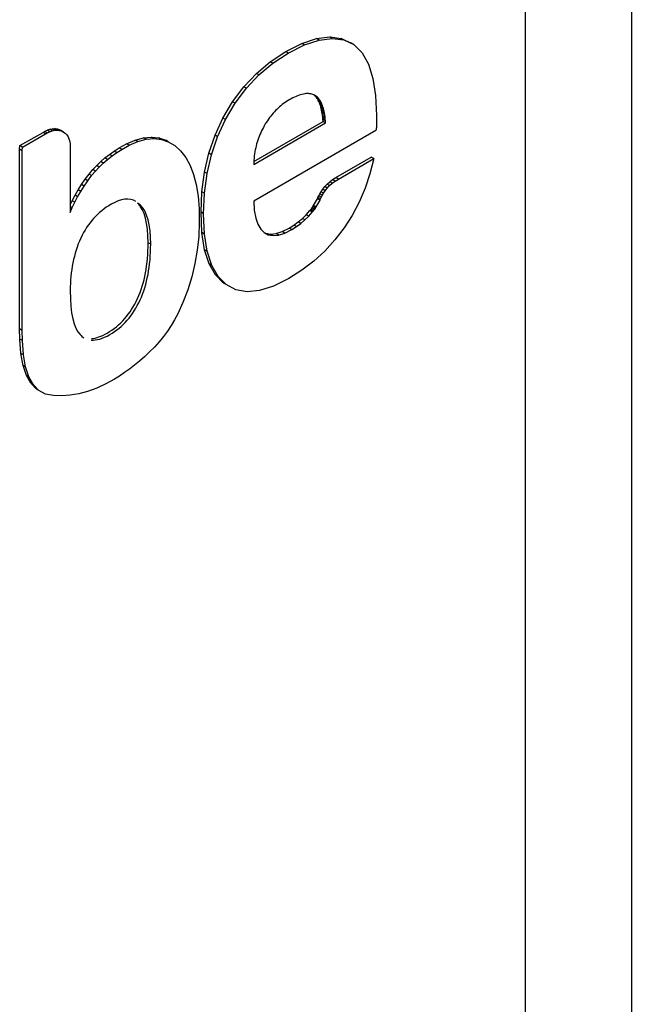
# Model space of a CAD drawing. Units: millimetres. Extents: x 0 to 420, y 0 to 297.
# Drawn here: x 388 to 395, y 129 to 140 of the extents above; entities that cross this region are included whole.
import ezdxf

# ---------------------------------------------------------------- set-up
doc = ezdxf.new("R2010")
doc.units = ezdxf.units.MM
doc.layers.add('Default', color=7, linetype='Continuous')
doc.layers.add('ROCUBE_REV._8_ZA', color=7, linetype='Continuous')

# ---------------------------------------------------------------- blocks, each defined once
blk = doc.blocks.new('SE7')
at = {"layer": 'ROCUBE_REV._8_ZA', "color": 7, "linetype": 'Continuous'}
for p, q in [((395.177, 150.536), (395.177, 117.614)), ((394.005, 116.076), (394.005, 148.903)), ((391.528, 139.246), (391.69, 139.301)), ((391.69, 139.301), (391.836, 139.32)), ((391.719, 139.284), (391.69, 139.301)), ((391.719, 139.284), (391.864, 139.303)), ((391.864, 139.303), (391.836, 139.32)), ((391.836, 139.32), (391.964, 139.303)), ((391.864, 139.303), (391.992, 139.286)), ((391.992, 139.286), (391.964, 139.303)), ((391.964, 139.303), (392.076, 139.25)), ((391.349, 139.156), (391.528, 139.246)), ((391.377, 139.139), (391.556, 139.23)), ((391.556, 139.23), (391.528, 139.246)), ((391.556, 139.23), (391.719, 139.284)), ((391.992, 139.286), (392.104, 139.234)), ((392.104, 139.234), (392.076, 139.25)), ((392.104, 139.234), (392.194, 139.142)), ((391.178, 139.044), (391.349, 139.156)), ((391.207, 139.027), (391.377, 139.139)), ((391.377, 139.139), (391.349, 139.156)), ((392.194, 139.142), (392.264, 139.017)), ((391.024, 138.914), (391.178, 139.044)), ((391.052, 138.898), (391.207, 139.027)), ((391.207, 139.027), (391.178, 139.044)), ((392.264, 139.017), (392.314, 138.86)), ((390.885, 138.767), (391.024, 138.914)), ((390.913, 138.751), (391.052, 138.898)), ((391.052, 138.898), (391.024, 138.914)), ((392.314, 138.86), (392.344, 138.671)), ((390.761, 138.602), (390.885, 138.767)), ((390.789, 138.586), (390.913, 138.751)), ((390.913, 138.751), (390.885, 138.767)), ((391.411, 138.635), (391.393, 138.625)), ((391.429, 138.645), (391.411, 138.635)), ((391.447, 138.653), (391.429, 138.645)), ((391.464, 138.661), (391.447, 138.653)), ((391.481, 138.668), (391.464, 138.661)), ((391.498, 138.674), (391.481, 138.668)), ((391.514, 138.679), (391.498, 138.674)), ((391.529, 138.683), (391.514, 138.679)), ((391.544, 138.687), (391.529, 138.683)), ((391.559, 138.689), (391.544, 138.687)), ((391.573, 138.691), (391.559, 138.689)), ((391.587, 138.691), (391.573, 138.691)), ((391.6, 138.691), (391.587, 138.691)), ((391.613, 138.69), (391.6, 138.691)), ((391.626, 138.688), (391.613, 138.69)), ((391.638, 138.685), (391.626, 138.688)), ((391.65, 138.682), (391.638, 138.685)), ((391.661, 138.677), (391.65, 138.682)), ((391.663, 138.675), (391.659, 138.678)), ((391.672, 138.672), (391.661, 138.677)), ((391.691, 138.659), (391.663, 138.675)), ((391.672, 138.667), (391.663, 138.675)), ((391.682, 138.665), (391.667, 138.674)), ((391.682, 138.665), (391.672, 138.672)), ((391.7, 138.651), (391.672, 138.667)), ((391.68, 138.659), (391.672, 138.667)), ((391.708, 138.643), (391.68, 138.659)), ((391.688, 138.65), (391.68, 138.659)), ((391.691, 138.659), (391.682, 138.665)), ((391.716, 138.633), (391.688, 138.65)), ((391.696, 138.639), (391.688, 138.65)), ((391.7, 138.651), (391.691, 138.659)), ((391.724, 138.623), (391.696, 138.639)), ((391.703, 138.628), (391.696, 138.639)), ((391.708, 138.643), (391.7, 138.651)), ((391.716, 138.633), (391.708, 138.643)), ((392.344, 138.671), (392.354, 138.449)), ((390.653, 138.42), (390.761, 138.602)), ((390.682, 138.404), (390.789, 138.586)), ((390.789, 138.586), (390.761, 138.602)), ((391.265, 138.531), (391.251, 138.517)), ((391.28, 138.544), (391.265, 138.531)), ((391.295, 138.557), (391.28, 138.544)), ((391.311, 138.57), (391.295, 138.557)), ((391.326, 138.581), (391.311, 138.57)), ((391.343, 138.593), (391.326, 138.581)), ((391.359, 138.604), (391.343, 138.593)), ((391.376, 138.615), (391.359, 138.604)), ((391.393, 138.625), (391.376, 138.615)), ((391.731, 138.612), (391.703, 138.628)), ((391.71, 138.616), (391.703, 138.628)), ((391.738, 138.6), (391.71, 138.616)), ((391.716, 138.604), (391.71, 138.616)), ((391.724, 138.623), (391.716, 138.633)), ((391.744, 138.587), (391.716, 138.604)), ((391.722, 138.59), (391.716, 138.604)), ((391.75, 138.574), (391.722, 138.59)), ((391.728, 138.576), (391.722, 138.59)), ((391.731, 138.612), (391.724, 138.623)), ((391.756, 138.559), (391.728, 138.576)), ((391.733, 138.56), (391.728, 138.576)), ((391.738, 138.6), (391.731, 138.612)), ((391.761, 138.544), (391.733, 138.56)), ((391.738, 138.544), (391.733, 138.56)), ((391.744, 138.587), (391.738, 138.6)), ((391.766, 138.528), (391.738, 138.544)), ((391.743, 138.527), (391.738, 138.544)), ((391.771, 138.511), (391.743, 138.527)), ((391.747, 138.509), (391.743, 138.527)), ((391.75, 138.574), (391.744, 138.587)), ((391.756, 138.559), (391.75, 138.574)), ((391.761, 138.544), (391.756, 138.559)), ((391.766, 138.528), (391.761, 138.544)), ((391.771, 138.511), (391.766, 138.528)), ((390.566, 138.23), (390.653, 138.42)), ((390.682, 138.404), (390.653, 138.42)), ((391.17, 138.425), (391.158, 138.408)), ((391.183, 138.442), (391.17, 138.425)), ((391.196, 138.458), (391.183, 138.442)), ((391.209, 138.473), (391.196, 138.458)), ((391.223, 138.488), (391.209, 138.473)), ((391.236, 138.503), (391.223, 138.488)), ((391.251, 138.517), (391.236, 138.503)), ((391.775, 138.493), (391.747, 138.509)), ((391.75, 138.491), (391.747, 138.509)), ((391.779, 138.474), (391.75, 138.491)), ((391.754, 138.471), (391.75, 138.491)), ((391.782, 138.455), (391.754, 138.471)), ((391.757, 138.45), (391.754, 138.471)), ((391.785, 138.434), (391.757, 138.45)), ((391.759, 138.429), (391.757, 138.45)), ((391.787, 138.413), (391.759, 138.429)), ((391.761, 138.407), (391.759, 138.429)), ((391.775, 138.493), (391.771, 138.511)), ((391.779, 138.474), (391.775, 138.493)), ((391.782, 138.455), (391.779, 138.474)), ((391.785, 138.434), (391.782, 138.455)), ((391.787, 138.413), (391.785, 138.434)), ((392.354, 138.449), (392.354, 138.35)), ((390.594, 138.213), (390.682, 138.404)), ((390.994, 137.907), (391.791, 138.368)), ((390.996, 137.941), (391.763, 138.384)), ((391.101, 138.317), (391.09, 138.298)), ((391.111, 138.336), (391.101, 138.317)), ((391.122, 138.355), (391.111, 138.336)), ((391.134, 138.373), (391.122, 138.355)), ((391.146, 138.391), (391.134, 138.373)), ((391.158, 138.408), (391.146, 138.391)), ((391.79, 138.391), (391.761, 138.407)), ((391.763, 138.384), (391.761, 138.407)), ((391.791, 138.368), (391.763, 138.384)), ((391.79, 138.391), (391.787, 138.413)), ((391.791, 138.368), (391.79, 138.391)), ((392.353, 138.317), (392.351, 138.303)), ((392.354, 138.332), (392.353, 138.317)), ((392.354, 138.35), (392.354, 138.332)), ((388.405, 138.115), (388.661, 138.262)), ((388.433, 138.098), (388.689, 138.246)), ((388.661, 138.262), (388.677, 138.271)), ((388.689, 138.246), (388.661, 138.262)), ((388.677, 138.271), (388.706, 138.286)), ((388.705, 138.255), (388.677, 138.271)), ((388.689, 138.246), (388.705, 138.255)), ((388.705, 138.255), (388.735, 138.269)), ((388.706, 138.286), (388.735, 138.296)), ((388.735, 138.269), (388.706, 138.286)), ((388.735, 138.296), (388.762, 138.302)), ((388.763, 138.28), (388.735, 138.296)), ((388.735, 138.269), (388.763, 138.28)), ((388.762, 138.302), (388.788, 138.303)), ((388.79, 138.285), (388.762, 138.302)), ((388.763, 138.28), (388.79, 138.285)), ((388.816, 138.287), (388.788, 138.303)), ((388.788, 138.303), (388.813, 138.301)), ((388.79, 138.285), (388.816, 138.287)), ((388.841, 138.284), (388.813, 138.301)), ((388.813, 138.301), (388.836, 138.294)), ((388.816, 138.287), (388.841, 138.284)), ((388.865, 138.278), (388.836, 138.294)), ((388.836, 138.294), (388.859, 138.283)), ((388.841, 138.284), (388.865, 138.278)), ((388.887, 138.266), (388.859, 138.283)), ((388.865, 138.278), (388.887, 138.266)), ((388.887, 138.266), (388.907, 138.252)), ((388.907, 138.252), (388.924, 138.234)), ((388.924, 138.234), (388.938, 138.213)), ((388.938, 138.213), (388.948, 138.189)), ((389.683, 138.177), (389.775, 138.201)), ((389.775, 138.201), (389.862, 138.209)), ((389.803, 138.185), (389.775, 138.201)), ((389.89, 138.193), (389.862, 138.209)), ((389.862, 138.209), (389.944, 138.2)), ((389.972, 138.184), (389.944, 138.2)), ((389.944, 138.2), (390.02, 138.174)), ((390.498, 138.03), (390.566, 138.23)), ((390.526, 138.014), (390.594, 138.213)), ((390.594, 138.213), (390.566, 138.23)), ((392.346, 138.282), (390.994, 137.501)), ((391.055, 138.218), (391.047, 138.197)), ((391.063, 138.238), (391.055, 138.218)), ((391.072, 138.258), (391.063, 138.238)), ((391.081, 138.278), (391.072, 138.258)), ((391.09, 138.298), (391.081, 138.278)), ((392.349, 138.292), (392.346, 138.282)), ((392.351, 138.303), (392.349, 138.292)), ((388.402, 138.076), (388.405, 138.115)), ((388.433, 138.098), (388.405, 138.115)), ((388.431, 138.059), (388.433, 138.098)), ((388.948, 138.189), (388.956, 138.161)), ((388.956, 138.161), (388.961, 138.131)), ((388.961, 138.131), (388.962, 138.097)), ((388.962, 138.097), (388.962, 137.376)), ((389.449, 138.055), (389.504, 138.09)), ((389.504, 138.09), (389.586, 138.135)), ((389.532, 138.074), (389.504, 138.09)), ((389.532, 138.074), (389.614, 138.119)), ((389.586, 138.135), (389.683, 138.177)), ((389.614, 138.119), (389.586, 138.135)), ((389.614, 138.119), (389.711, 138.16)), ((389.711, 138.16), (389.683, 138.177)), ((389.711, 138.16), (389.803, 138.185)), ((389.803, 138.185), (389.89, 138.193)), ((389.89, 138.193), (389.972, 138.184)), ((389.972, 138.184), (390.048, 138.158)), ((390.048, 138.158), (390.02, 138.174)), ((390.048, 138.158), (390.12, 138.115)), ((390.12, 138.115), (390.185, 138.056)), ((391.017, 138.091), (391.012, 138.069)), ((391.022, 138.112), (391.017, 138.091)), ((391.027, 138.134), (391.022, 138.112)), ((391.033, 138.155), (391.027, 138.134)), ((391.04, 138.176), (391.033, 138.155)), ((391.047, 138.197), (391.04, 138.176)), ((388.431, 138.059), (388.402, 138.076)), ((388.402, 136.084), (388.402, 138.076)), ((388.431, 136.068), (388.431, 138.059)), ((389.347, 137.979), (389.397, 138.018)), ((389.375, 137.963), (389.425, 138.002)), ((389.397, 138.018), (389.449, 138.055)), ((389.425, 138.002), (389.397, 138.018)), ((389.425, 138.002), (389.477, 138.039)), ((389.477, 138.039), (389.449, 138.055)), ((389.477, 138.039), (389.532, 138.074)), ((390.185, 138.056), (390.242, 137.983)), ((390.242, 137.983), (390.29, 137.896)), ((390.45, 137.822), (390.498, 138.03)), ((390.478, 137.805), (390.526, 138.014)), ((390.526, 138.014), (390.498, 138.03)), ((391.001, 138.001), (390.999, 137.978)), ((391.004, 138.024), (391.001, 138.001)), ((391.008, 138.046), (391.004, 138.024)), ((391.012, 138.069), (391.008, 138.046)), ((391.904, 137.761), (392.295, 137.987)), ((392.323, 137.971), (392.295, 137.987)), ((389.213, 137.849), (389.255, 137.895)), ((389.241, 137.833), (389.283, 137.878)), ((389.255, 137.895), (389.3, 137.938)), ((389.283, 137.878), (389.255, 137.895)), ((389.283, 137.878), (389.328, 137.921)), ((389.3, 137.938), (389.347, 137.979)), ((389.328, 137.921), (389.3, 137.938)), ((389.328, 137.921), (389.375, 137.963)), ((389.375, 137.963), (389.347, 137.979)), ((390.29, 137.896), (390.329, 137.796)), ((390.995, 137.931), (390.994, 137.907)), ((390.997, 137.955), (390.995, 137.931)), ((390.999, 137.978), (390.997, 137.955)), ((391.932, 137.745), (392.323, 137.971)), ((392.323, 137.971), (392.282, 137.803)), ((389.127, 137.742), (389.171, 137.799)), ((389.156, 137.725), (389.199, 137.783)), ((389.171, 137.799), (389.213, 137.849)), ((389.199, 137.783), (389.171, 137.799)), ((389.199, 137.783), (389.241, 137.833)), ((389.241, 137.833), (389.213, 137.849)), ((390.329, 137.796), (390.358, 137.683)), ((390.421, 137.604), (390.45, 137.822)), ((390.449, 137.588), (390.478, 137.805)), ((390.478, 137.805), (390.45, 137.822)), ((392.282, 137.803), (392.229, 137.642)), ((389.049, 137.625), (389.087, 137.684)), ((389.078, 137.608), (389.115, 137.667)), ((389.087, 137.684), (389.127, 137.742)), ((389.115, 137.667), (389.087, 137.684)), ((389.115, 137.667), (389.156, 137.725)), ((389.156, 137.725), (389.127, 137.742)), ((390.358, 137.683), (390.379, 137.556)), ((391.759, 137.633), (391.781, 137.662)), ((391.781, 137.662), (391.807, 137.689)), ((391.809, 137.645), (391.781, 137.662)), ((391.807, 137.689), (391.836, 137.715)), ((391.835, 137.673), (391.807, 137.689)), ((391.809, 137.645), (391.835, 137.673)), ((391.835, 137.673), (391.864, 137.698)), ((391.836, 137.715), (391.868, 137.739)), ((391.864, 137.698), (391.836, 137.715)), ((391.864, 137.698), (391.896, 137.722)), ((391.868, 137.739), (391.904, 137.761)), ((391.896, 137.722), (391.868, 137.739)), ((391.896, 137.722), (391.932, 137.745)), ((391.932, 137.745), (391.904, 137.761)), ((388.984, 137.505), (389.015, 137.565)), ((389.012, 137.489), (389.043, 137.549)), ((389.015, 137.565), (389.049, 137.625)), ((389.043, 137.549), (389.015, 137.565)), ((389.043, 137.549), (389.078, 137.608)), ((389.078, 137.608), (389.049, 137.625)), ((390.379, 137.556), (390.39, 137.416)), ((390.411, 137.378), (390.421, 137.604)), ((390.449, 137.588), (390.421, 137.604)), ((390.439, 137.361), (390.449, 137.588)), ((391.705, 137.541), (391.714, 137.559)), ((391.714, 137.559), (391.725, 137.58)), ((391.742, 137.542), (391.714, 137.559)), ((391.725, 137.58), (391.741, 137.605)), ((391.754, 137.564), (391.725, 137.58)), ((391.741, 137.605), (391.759, 137.633)), ((391.769, 137.588), (391.741, 137.605)), ((391.742, 137.542), (391.754, 137.564)), ((391.754, 137.564), (391.769, 137.588)), ((391.787, 137.616), (391.759, 137.633)), ((391.769, 137.588), (391.787, 137.616)), ((391.787, 137.616), (391.809, 137.645)), ((392.229, 137.642), (392.163, 137.489)), ((388.962, 137.458), (388.984, 137.505)), ((388.984, 137.428), (388.962, 137.44)), ((389.012, 137.489), (388.984, 137.505)), ((388.984, 137.428), (389.012, 137.489)), ((389.736, 137.461), (389.708, 137.477)), ((390.994, 137.501), (391.001, 137.399)), ((391.641, 137.427), (391.65, 137.439)), ((391.65, 137.439), (391.658, 137.452)), ((391.678, 137.423), (391.65, 137.439)), ((391.658, 137.452), (391.701, 137.527)), ((391.686, 137.436), (391.658, 137.452)), ((391.678, 137.423), (391.686, 137.436)), ((391.686, 137.436), (391.729, 137.51)), ((391.701, 137.527), (391.705, 137.541)), ((391.729, 137.51), (391.701, 137.527)), ((391.734, 137.525), (391.705, 137.541)), ((391.729, 137.51), (391.734, 137.525)), ((391.734, 137.525), (391.742, 137.542)), ((392.163, 137.489), (392.085, 137.342)), ((388.962, 137.376), (388.984, 137.428)), ((390.39, 137.416), (390.392, 137.263)), ((390.439, 137.361), (390.411, 137.378)), ((390.421, 137.153), (390.411, 137.378)), ((390.449, 137.136), (390.439, 137.361)), ((391.001, 137.399), (391.017, 137.313)), ((391.533, 137.308), (391.575, 137.35)), ((391.562, 137.292), (391.604, 137.334)), ((391.575, 137.35), (391.615, 137.396)), ((391.604, 137.334), (391.575, 137.35)), ((391.604, 137.334), (391.643, 137.379)), ((391.615, 137.396), (391.624, 137.405)), ((391.643, 137.379), (391.615, 137.396)), ((391.624, 137.405), (391.633, 137.416)), ((391.652, 137.389), (391.624, 137.405)), ((391.633, 137.416), (391.641, 137.427)), ((391.661, 137.399), (391.633, 137.416)), ((391.67, 137.41), (391.641, 137.427)), ((391.643, 137.379), (391.652, 137.389)), ((391.652, 137.389), (391.661, 137.399)), ((391.661, 137.399), (391.67, 137.41)), ((391.67, 137.41), (391.678, 137.423)), ((392.085, 137.342), (391.995, 137.203)), ((390.392, 137.263), (390.385, 137.108)), ((391.017, 137.313), (391.04, 137.244)), ((391.04, 137.244), (391.072, 137.191)), ((391.388, 137.202), (391.439, 137.234)), ((391.416, 137.185), (391.468, 137.218)), ((391.439, 137.234), (391.488, 137.27)), ((391.468, 137.218), (391.439, 137.234)), ((391.468, 137.218), (391.516, 137.253)), ((391.488, 137.27), (391.533, 137.308)), ((391.516, 137.253), (391.488, 137.27)), ((391.516, 137.253), (391.562, 137.292)), ((391.562, 137.292), (391.533, 137.308)), ((390.385, 137.108), (390.368, 136.956)), ((390.449, 137.136), (390.421, 137.153)), ((390.451, 136.962), (390.421, 137.153)), ((390.479, 136.945), (390.449, 137.136)), ((391.072, 137.191), (391.111, 137.154)), ((391.111, 137.154), (391.156, 137.128)), ((391.128, 137.144), (391.181, 137.134)), ((391.156, 137.128), (391.209, 137.118)), ((391.181, 137.134), (391.242, 137.14)), ((391.209, 137.118), (391.181, 137.134)), ((391.209, 137.118), (391.27, 137.124)), ((391.242, 137.14), (391.311, 137.163)), ((391.27, 137.124), (391.242, 137.14)), ((391.27, 137.124), (391.339, 137.147)), ((391.311, 137.163), (391.388, 137.202)), ((391.339, 137.147), (391.311, 137.163)), ((391.339, 137.147), (391.416, 137.185)), ((391.416, 137.185), (391.388, 137.202)), ((391.995, 137.203), (391.893, 137.07)), ((389.853, 137.023), (389.825, 137.039)), ((391.893, 137.07), (391.781, 136.947)), ((390.368, 136.956), (390.343, 136.808)), ((390.479, 136.945), (390.451, 136.962)), ((390.501, 136.805), (390.451, 136.962)), ((390.529, 136.788), (390.479, 136.945)), ((391.781, 136.947), (391.659, 136.835)), ((390.343, 136.808), (390.308, 136.662)), ((390.529, 136.788), (390.501, 136.805)), ((390.571, 136.682), (390.501, 136.805)), ((390.599, 136.665), (390.529, 136.788)), ((391.659, 136.835), (391.527, 136.734)), ((390.599, 136.665), (390.571, 136.682)), ((390.661, 136.593), (390.571, 136.682)), ((391.527, 136.734), (391.385, 136.644)), ((390.308, 136.662), (390.264, 136.519)), ((390.689, 136.576), (390.599, 136.665)), ((390.689, 136.576), (390.661, 136.593)), ((390.797, 136.518), (390.689, 136.576)), ((391.385, 136.644), (391.215, 136.559)), ((390.264, 136.519), (390.211, 136.378)), ((390.921, 136.496), (390.797, 136.518)), ((391.06, 136.51), (390.921, 136.496)), ((391.215, 136.559), (391.06, 136.51)), ((390.211, 136.378), (390.153, 136.251)), ((390.153, 136.251), (390.118, 136.185)), ((390.118, 136.185), (390.08, 136.121)), ((388.431, 136.068), (388.402, 136.084)), ((388.403, 135.972), (388.402, 136.084)), ((388.432, 135.955), (388.431, 136.068)), ((390.039, 136.059), (389.994, 135.999)), ((390.08, 136.121), (390.039, 136.059)), ((388.432, 135.955), (388.403, 135.972)), ((388.415, 135.814), (388.403, 135.972)), ((388.443, 135.798), (388.432, 135.955)), ((389.947, 135.94), (389.896, 135.884)), ((389.994, 135.999), (389.947, 135.94)), ((388.443, 135.798), (388.415, 135.814)), ((388.439, 135.68), (388.415, 135.814)), ((389.841, 135.829), (389.786, 135.777)), ((389.896, 135.884), (389.841, 135.829)), ((388.468, 135.664), (388.443, 135.798)), ((389.73, 135.728), (389.675, 135.682)), ((389.786, 135.777), (389.73, 135.728)), ((388.468, 135.664), (388.439, 135.68)), ((388.476, 135.57), (388.439, 135.68)), ((388.504, 135.553), (388.468, 135.664)), ((389.564, 135.6), (389.509, 135.563)), ((389.619, 135.639), (389.564, 135.6)), ((389.675, 135.682), (389.619, 135.639)), ((388.504, 135.553), (388.476, 135.57)), ((388.525, 135.483), (388.476, 135.57)), ((388.554, 135.466), (388.504, 135.553)), ((388.554, 135.466), (388.525, 135.483)), ((388.587, 135.419), (388.525, 135.483)), ((389.357, 135.477), (389.255, 135.43)), ((389.454, 135.529), (389.357, 135.477)), ((389.509, 135.563), (389.454, 135.529)), ((388.616, 135.403), (388.554, 135.466)), ((388.616, 135.403), (388.587, 135.419)), ((388.69, 135.363), (388.616, 135.403)), ((388.777, 135.346), (388.69, 135.363)), ((389.057, 135.366), (388.962, 135.349)), ((389.155, 135.393), (389.057, 135.366)), ((389.255, 135.43), (389.155, 135.393)), ((388.868, 135.343), (388.777, 135.346)), ((388.962, 135.349), (388.868, 135.343))]:
    blk.add_line(p, q, dxfattribs=at)
for points, knots in [([(389.69, 137.497), (389.617, 137.54), (389.526, 137.529), (389.415, 137.465), (389.269, 137.381), (389.157, 137.256), (389.079, 137.091)], [0.0921966, 0.0921966, 0.0921966, 0.0921966, 0.5, 0.5, 0.5, 1, 1, 1, 1]), ([(389.079, 137.091), (389.001, 136.919), (388.962, 136.725), (388.962, 136.509), (388.962, 136.256), (388.998, 136.093), (389.072, 136.021)], [0, 0, 0, 0, 0.5, 0.5, 0.5, 1, 1, 1, 1]), ([(389.194, 135.961), (389.253, 135.956), (389.321, 135.976), (389.4, 136.021), (389.546, 136.105), (389.658, 136.233), (389.736, 136.405), (389.814, 136.576), (389.853, 136.782), (389.853, 137.023)], [0.1476132, 0.1476132, 0.1476132, 0.1476132, 0.3333333, 0.3333333, 0.3333333, 0.6666667, 0.6666667, 0.6666667, 1, 1, 1, 1]), ([(389.199, 135.977), (389.25, 135.981), (389.308, 136.001), (389.371, 136.038), (389.517, 136.122), (389.629, 136.25), (389.708, 136.421), (389.786, 136.593), (389.825, 136.799), (389.825, 137.039)], [0.1821236, 0.1821236, 0.1821236, 0.1821236, 0.3333333, 0.3333333, 0.3333333, 0.6666667, 0.6666667, 0.6666667, 1, 1, 1, 1])]:
    blk.add_open_spline(points, degree=3, knots=knots, dxfattribs=at)
for points in [[(389.825, 137.039), (389.825, 137.256), (389.786, 137.402), (389.708, 137.477)], [(389.853, 137.023), (389.853, 137.24), (389.814, 137.385), (389.736, 137.461)], [(389.072, 136.021), (389.085, 136.007), (389.099, 135.996), (389.114, 135.987)]]:
    blk.add_open_spline(points, degree=3, dxfattribs=at)

msp = doc.modelspace()

# ---------------------------------------------------------------- block references
at = {"layer": 'Default'}
msp.add_blockref('SE7', (0, 0), dxfattribs=at)

doc.saveas('drawing.dxf')
